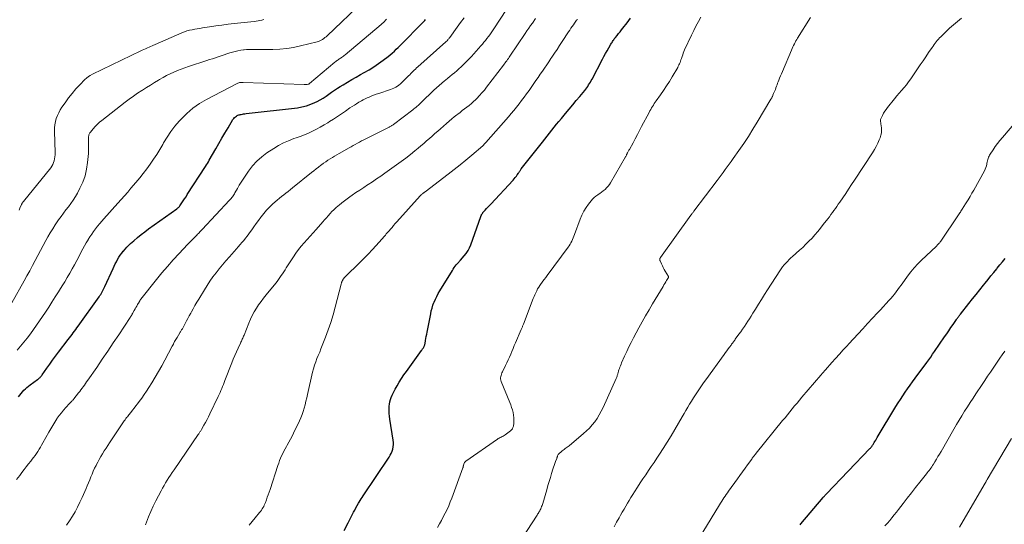
# Model space of a CAD drawing. Units: feet. Extents: x 1905000 to 1910019, y 535000 to 540000.
# Drawn here: x 1906133 to 1906366, y 536638 to 536757 of the extents above; entities that cross this region are included whole.
import ezdxf

# ---------------------------------------------------------------- set-up
doc = ezdxf.new("R2010")
doc.units = ezdxf.units.FT
doc.header["$LTSCALE"] = 100
doc.header["$MEASUREMENT"] = 0
doc.layers.add('CONTOUR INDEX', color=32, linetype='Continuous', lineweight=25)
doc.layers.add('CONTOUR INTERMEDIATE', color=40, linetype='Continuous', lineweight=15)

msp = doc.modelspace()

# ---------------------------------------------------------------- linework, layer by layer
at = {"layer": 'CONTOUR INDEX', "flags": 128}
for points, elevation in [([(1906132.6, 536667.73), (1906132.9, 536668.13), (1906133.2, 536668.52), (1906133.53, 536668.88), (1906133.87, 536669.24), (1906134.23, 536669.58), (1906134.6, 536669.91), (1906134.98, 536670.22), (1906135.38, 536670.52), (1906137.08, 536671.78), (1906137.24, 536671.9), (1906137.4, 536672.03), (1906137.55, 536672.17), (1906137.69, 536672.31), (1906137.83, 536672.46), (1906137.96, 536672.61), (1906138.08, 536672.77), (1906138.2, 536672.93), (1906139.31, 536674.51), (1906139.98, 536675.46), (1906140.67, 536676.41), (1906141.36, 536677.34), (1906142.07, 536678.27), (1906144.35, 536681.26), (1906144.65, 536681.66), (1906144.95, 536682.05), (1906145.25, 536682.44), (1906145.55, 536682.84), (1906145.85, 536683.23), (1906146.14, 536683.63), (1906146.43, 536684.03), (1906146.72, 536684.43), (1906151.65, 536691.36), (1906151.85, 536691.65), (1906152.04, 536691.94), (1906152.22, 536692.24), (1906152.4, 536692.54), (1906152.57, 536692.84), (1906152.73, 536693.15), (1906152.89, 536693.47), (1906153.04, 536693.78), (1906154.96, 536698.09), (1906155.21, 536698.63), (1906155.47, 536699.16), (1906155.75, 536699.69), (1906156.03, 536700.21), (1906156.33, 536700.72), (1906156.66, 536701.22), (1906157, 536701.7), (1906157.37, 536702.16), (1906157.4, 536702.21), (1906157.81, 536702.67), (1906158.23, 536703.13), (1906158.67, 536703.56), (1906159.12, 536703.99), (1906159.88, 536704.65), (1906160.73, 536705.38), (1906161.59, 536706.09), (1906162.48, 536706.77), (1906163.38, 536707.44), (1906170.04, 536712.19), (1906170.13, 536712.26), (1906170.23, 536712.34), (1906170.32, 536712.42), (1906170.41, 536712.5), (1906170.5, 536712.59), (1906170.58, 536712.68), (1906170.66, 536712.78), (1906170.73, 536712.88), (1906171.25, 536713.63), (1906171.58, 536714.11), (1906171.9, 536714.59), (1906172.22, 536715.07), (1906172.53, 536715.56), (1906176.81, 536722.22), (1906177.04, 536722.59), (1906177.27, 536722.97), (1906177.5, 536723.35), (1906177.73, 536723.73), (1906179.27, 536726.41), (1906179.99, 536727.66), (1906180.71, 536728.9), (1906181.44, 536730.14), (1906182.17, 536731.38), (1906183.33, 536733.35), (1906183.5, 536733.59), (1906183.69, 536733.81), (1906183.91, 536734), (1906184.15, 536734.17), (1906184.35, 536734.28), (1906184.51, 536734.37), (1906184.68, 536734.44), (1906184.86, 536734.49), (1906185.03, 536734.53), (1906185.26, 536734.57), (1906185.55, 536734.62), (1906185.85, 536734.66), (1906186.14, 536734.7), (1906186.44, 536734.74), (1906198.57, 536736.13), (1906199.65, 536736.31), (1906200.7, 536736.57), (1906201.73, 536736.94), (1906202.73, 536737.38), (1906203.24, 536737.63), (1906203.96, 536738.02), (1906204.66, 536738.43), (1906205.34, 536738.88), (1906206.01, 536739.35), (1906206.67, 536739.84), (1906207.34, 536740.31), (1906208.03, 536740.75), (1906208.72, 536741.19), (1906209.36, 536741.57), (1906210.39, 536742.18), (1906211.42, 536742.78), (1906212.45, 536743.38), (1906213.49, 536743.96), (1906214.34, 536744.44), (1906215.51, 536745.12), (1906216.66, 536745.84), (1906217.78, 536746.6), (1906218.88, 536747.4), (1906220.01, 536748.26), (1906220.52, 536748.67), (1906221.02, 536749.08), (1906221.5, 536749.51), (1906221.96, 536749.96), (1906222.42, 536750.42), (1906222.88, 536750.88), (1906223.34, 536751.34), (1906223.79, 536751.8), (1906227.39, 536755.45), (1906227.68, 536755.75), (1906227.97, 536756.05), (1906228.26, 536756.34), (1906228.55, 536756.65), (1906228.68, 536756.78), (1906228.9, 536757.02)], 920), ([(1906209.65, 536636.06), (1906210.57, 536637.86), (1906211.85, 536640.36), (1906212.14, 536640.9), (1906212.42, 536641.43), (1906212.72, 536641.96), (1906213.03, 536642.49), (1906213.19, 536642.77), (1906213.42, 536643.15), (1906213.65, 536643.53), (1906213.9, 536643.9), (1906214.14, 536644.28), (1906220.26, 536653.39), (1906220.53, 536653.85), (1906220.77, 536654.32), (1906220.97, 536654.82), (1906221.12, 536655.33), (1906221.22, 536655.86), (1906221.28, 536656.39), (1906221.27, 536656.92), (1906221.22, 536657.45), (1906220.41, 536662.4), (1906220.32, 536663.09), (1906220.26, 536663.78), (1906220.26, 536664.47), (1906220.28, 536665.17), (1906220.31, 536665.47), (1906220.37, 536666), (1906220.47, 536666.54), (1906220.61, 536667.06), (1906220.78, 536667.57), (1906220.98, 536668.07), (1906221.21, 536668.57), (1906221.45, 536669.05), (1906221.71, 536669.53), (1906222.17, 536670.33), (1906222.68, 536671.2), (1906223.21, 536672.05), (1906223.77, 536672.89), (1906224.34, 536673.71), (1906227.89, 536678.63), (1906227.98, 536678.76), (1906228.08, 536678.9), (1906228.18, 536679.03), (1906228.27, 536679.16), (1906228.37, 536679.3), (1906228.45, 536679.44), (1906228.52, 536679.58), (1906228.59, 536679.72), (1906228.64, 536679.87), (1906228.69, 536680.02), (1906228.73, 536680.17), (1906228.77, 536680.32), (1906228.89, 536681.01), (1906228.97, 536681.51), (1906229.06, 536682.01), (1906229.16, 536682.51), (1906229.25, 536683.01), (1906230.1, 536687.38), (1906230.25, 536688.05), (1906230.42, 536688.71), (1906230.64, 536689.36), (1906230.88, 536690.01), (1906230.92, 536690.12), (1906231.22, 536690.8), (1906231.54, 536691.47), (1906231.89, 536692.13), (1906232.27, 536692.77), (1906235.24, 536697.61), (1906235.45, 536697.95), (1906235.67, 536698.28), (1906235.91, 536698.6), (1906236.15, 536698.91), (1906236.49, 536699.34), (1906236.57, 536699.43), (1906236.65, 536699.52), (1906236.74, 536699.61), (1906236.83, 536699.7), (1906236.92, 536699.78), (1906237.01, 536699.87), (1906237.1, 536699.96), (1906237.18, 536700.05), (1906238.05, 536701.05), (1906238.53, 536701.66), (1906238.96, 536702.31), (1906239.31, 536702.99), (1906239.61, 536703.71), (1906241.98, 536710.42), (1906242, 536710.49), (1906242.03, 536710.56), (1906242.05, 536710.62), (1906242.08, 536710.69), (1906242.11, 536710.76), (1906242.14, 536710.82), (1906242.18, 536710.88), (1906242.21, 536710.95), (1906242.26, 536711.02), (1906242.33, 536711.12), (1906242.4, 536711.22), (1906242.47, 536711.31), (1906242.55, 536711.4), (1906243.02, 536711.91), (1906243.34, 536712.25), (1906243.65, 536712.6), (1906243.97, 536712.94), (1906244.29, 536713.28), (1906249.61, 536719), (1906249.87, 536719.3), (1906250.12, 536719.6), (1906250.36, 536719.92), (1906250.58, 536720.24), (1906250.85, 536720.65), (1906250.93, 536720.77), (1906251.02, 536720.9), (1906251.1, 536721.02), (1906251.18, 536721.15), (1906251.27, 536721.27), (1906251.36, 536721.39), (1906251.45, 536721.51), (1906251.54, 536721.63), (1906256.56, 536727.95), (1906257.12, 536728.66), (1906257.67, 536729.37), (1906258.22, 536730.08), (1906258.77, 536730.8), (1906259.32, 536731.51), (1906259.88, 536732.21), (1906260.45, 536732.91), (1906261.02, 536733.61), (1906262.01, 536734.79), (1906262.86, 536735.79), (1906263.7, 536736.8), (1906264.54, 536737.81), (1906265.38, 536738.83), (1906266.55, 536740.24), (1906266.8, 536740.55), (1906267.04, 536740.87), (1906267.26, 536741.19), (1906267.47, 536741.52), (1906267.68, 536741.86), (1906267.88, 536742.2), (1906268.07, 536742.55), (1906268.26, 536742.89), (1906270.73, 536747.62), (1906271.09, 536748.29), (1906271.46, 536748.96), (1906271.83, 536749.62), (1906272.22, 536750.28), (1906272.74, 536751.18), (1906272.87, 536751.39), (1906273, 536751.59), (1906273.12, 536751.8), (1906273.25, 536752.01), (1906273.39, 536752.21), (1906273.53, 536752.41), (1906273.67, 536752.6), (1906273.82, 536752.79), (1906274.21, 536753.27), (1906274.55, 536753.7), (1906274.9, 536754.13), (1906275.24, 536754.56), (1906275.59, 536754.99), (1906276.58, 536756.24), (1906277.4, 536757.31)], 940), ([(1906317.51, 536637.42), (1906317.7, 536637.65), (1906322.97, 536643.89), (1906323.06, 536644), (1906323.15, 536644.1), (1906323.24, 536644.21), (1906323.33, 536644.31), (1906323.43, 536644.41), (1906323.52, 536644.52), (1906323.62, 536644.62), (1906323.71, 536644.72), (1906333.99, 536655.43), (1906334.11, 536655.56), (1906334.22, 536655.69), (1906334.33, 536655.82), (1906334.44, 536655.96), (1906334.55, 536656.1), (1906334.65, 536656.25), (1906334.75, 536656.39), (1906334.84, 536656.54), (1906335.02, 536656.85), (1906335.2, 536657.16), (1906335.38, 536657.46), (1906335.56, 536657.77), (1906335.75, 536658.07), (1906340.13, 536665.38), (1906340.66, 536666.24), (1906341.2, 536667.1), (1906341.76, 536667.95), (1906342.33, 536668.79), (1906342.92, 536669.62), (1906343.51, 536670.45), (1906344.1, 536671.27), (1906344.7, 536672.09), (1906347.44, 536675.81), (1906347.92, 536676.46), (1906348.38, 536677.11), (1906348.84, 536677.76), (1906349.3, 536678.42), (1906351.67, 536681.87), (1906352.17, 536682.61), (1906352.68, 536683.35), (1906353.18, 536684.1), (1906353.68, 536684.84), (1906354.46, 536685.99), (1906354.58, 536686.16), (1906354.69, 536686.33), (1906354.81, 536686.49), (1906354.93, 536686.65), (1906355.06, 536686.81), (1906355.18, 536686.97), (1906355.3, 536687.13), (1906355.43, 536687.29), (1906357.4, 536689.77), (1906358.27, 536690.86), (1906359.14, 536691.95), (1906360.01, 536693.04), (1906360.88, 536694.13), (1906361.26, 536694.61), (1906361.94, 536695.46), (1906362.63, 536696.31), (1906363.32, 536697.16), (1906364.01, 536698), (1906364.14, 536698.16), (1906364.77, 536698.92), (1906365.4, 536699.68), (1906366.02, 536700.44)], 960)]:
    msp.add_lwpolyline(points, dxfattribs=dict(at, elevation=elevation))
at = {"layer": 'CONTOUR INTERMEDIATE', "flags": 128}
for points, elevation in [([(1906131.01, 536689.95), (1906133.95, 536695.18), (1906134.6, 536696.37), (1906135.25, 536697.55), (1906135.89, 536698.75), (1906136.52, 536699.94), (1906137.15, 536701.14), (1906137.79, 536702.33), (1906138.43, 536703.52), (1906139.08, 536704.71), (1906139.55, 536705.56), (1906140.11, 536706.53), (1906140.68, 536707.49), (1906141.29, 536708.43), (1906141.92, 536709.35), (1906142.09, 536709.59), (1906142.66, 536710.38), (1906143.23, 536711.16), (1906143.82, 536711.93), (1906144.41, 536712.7), (1906144.99, 536713.48), (1906145.54, 536714.27), (1906146.05, 536715.1), (1906146.52, 536715.94), (1906147.13, 536717.08), (1906147.79, 536718.54), (1906148.33, 536720.04), (1906148.69, 536721.58), (1906148.93, 536723.17), (1906149.12, 536725.31), (1906149.16, 536725.98), (1906149.19, 536726.65), (1906149.19, 536727.32), (1906149.18, 536727.99), (1906149.14, 536728.94), (1906149.15, 536729.13), (1906149.16, 536729.33), (1906149.2, 536729.52), (1906149.25, 536729.71), (1906149.32, 536729.89), (1906149.4, 536730.06), (1906149.5, 536730.22), (1906149.62, 536730.38), (1906150.29, 536731.17), (1906150.76, 536731.7), (1906151.25, 536732.21), (1906151.78, 536732.68), (1906152.33, 536733.14), (1906157.82, 536737.44), (1906158.78, 536738.17), (1906159.76, 536738.88), (1906160.75, 536739.56), (1906161.76, 536740.23), (1906161.92, 536740.33), (1906162.85, 536740.92), (1906163.8, 536741.51), (1906164.74, 536742.09), (1906165.69, 536742.67), (1906165.98, 536742.84), (1906166.8, 536743.31), (1906167.62, 536743.75), (1906168.47, 536744.17), (1906169.32, 536744.56), (1906170.19, 536744.93), (1906171.06, 536745.27), (1906171.94, 536745.59), (1906172.84, 536745.9), (1906177.12, 536747.29), (1906177.81, 536747.52), (1906178.49, 536747.74), (1906179.17, 536747.98), (1906179.86, 536748.22), (1906180.54, 536748.45), (1906181.22, 536748.68), (1906181.91, 536748.9), (1906182.6, 536749.11), (1906183.23, 536749.3), (1906183.86, 536749.47), (1906184.5, 536749.61), (1906185.15, 536749.73), (1906185.8, 536749.82), (1906185.98, 536749.84), (1906186.55, 536749.89), (1906187.12, 536749.93), (1906187.69, 536749.94), (1906188.26, 536749.93), (1906188.83, 536749.91), (1906189.4, 536749.9), (1906189.97, 536749.9), (1906190.55, 536749.9), (1906192.73, 536749.93), (1906194.39, 536750), (1906196.04, 536750.15), (1906197.68, 536750.42), (1906199.3, 536750.76), (1906203.25, 536751.73), (1906203.59, 536751.84), (1906203.91, 536751.96), (1906204.22, 536752.12), (1906204.51, 536752.3), (1906204.8, 536752.5), (1906205.07, 536752.72), (1906205.34, 536752.94), (1906205.6, 536753.18), (1906214.19, 536761.39)], 912), ([(1906143.93, 536637.33), (1906144.64, 536638.37), (1906145.33, 536639.43), (1906145.97, 536640.51), (1906146.58, 536641.61), (1906147.14, 536642.74), (1906147.67, 536643.88), (1906148.58, 536645.98), (1906148.87, 536646.66), (1906149.16, 536647.35), (1906149.44, 536648.04), (1906149.72, 536648.73), (1906150, 536649.42), (1906150.29, 536650.11), (1906150.6, 536650.78), (1906150.93, 536651.45), (1906150.97, 536651.54), (1906151.32, 536652.22), (1906151.69, 536652.9), (1906152.08, 536653.57), (1906152.47, 536654.23), (1906152.88, 536654.88), (1906153.3, 536655.53), (1906153.71, 536656.18), (1906154.14, 536656.83), (1906157.27, 536661.56), (1906157.44, 536661.81), (1906157.61, 536662.05), (1906157.79, 536662.29), (1906157.97, 536662.53), (1906158.15, 536662.77), (1906158.34, 536663), (1906158.52, 536663.23), (1906158.71, 536663.47), (1906159.16, 536664.01), (1906159.57, 536664.52), (1906159.98, 536665.03), (1906160.38, 536665.54), (1906160.77, 536666.06), (1906161.17, 536666.61), (1906161.75, 536667.41), (1906162.32, 536668.22), (1906162.87, 536669.04), (1906163.41, 536669.88), (1906164.13, 536671.03), (1906164.94, 536672.35), (1906165.73, 536673.68), (1906166.49, 536675.02), (1906167.22, 536676.38), (1906168.09, 536678.03), (1906168.38, 536678.58), (1906168.66, 536679.12), (1906168.95, 536679.66), (1906169.23, 536680.2), (1906169.26, 536680.26), (1906169.53, 536680.77), (1906169.81, 536681.28), (1906170.11, 536681.78), (1906170.41, 536682.28), (1906170.85, 536682.99), (1906170.94, 536683.12), (1906171.02, 536683.26), (1906171.1, 536683.4), (1906171.19, 536683.54), (1906171.27, 536683.68), (1906171.35, 536683.82), (1906171.43, 536683.96), (1906171.51, 536684.11), (1906172.01, 536685.04), (1906172.33, 536685.66), (1906172.66, 536686.27), (1906172.99, 536686.88), (1906173.32, 536687.49), (1906173.49, 536687.8), (1906173.91, 536688.56), (1906174.33, 536689.32), (1906174.77, 536690.07), (1906175.22, 536690.82), (1906176.56, 536693.04), (1906177.21, 536694.08), (1906177.89, 536695.1), (1906178.6, 536696.09), (1906179.34, 536697.07), (1906180.1, 536698.03), (1906180.88, 536698.98), (1906181.67, 536699.92), (1906182.48, 536700.84), (1906184.16, 536702.74), (1906184.59, 536703.24), (1906185.02, 536703.73), (1906185.45, 536704.23), (1906185.87, 536704.73), (1906186.28, 536705.23), (1906186.69, 536705.75), (1906187.08, 536706.27), (1906187.46, 536706.8), (1906187.76, 536707.22), (1906188.29, 536707.97), (1906188.82, 536708.71), (1906189.36, 536709.45), (1906189.89, 536710.19), (1906190, 536710.33), (1906190.62, 536711.12), (1906191.26, 536711.88), (1906191.96, 536712.6), (1906192.68, 536713.29), (1906193.29, 536713.84), (1906193.79, 536714.28), (1906194.3, 536714.7), (1906194.81, 536715.12), (1906195.34, 536715.52), (1906195.87, 536715.93), (1906196.4, 536716.33), (1906196.92, 536716.74), (1906197.44, 536717.16), (1906201.91, 536720.79), (1906202.46, 536721.23), (1906203.01, 536721.67), (1906203.57, 536722.1), (1906204.13, 536722.53), (1906204.27, 536722.63), (1906204.77, 536723), (1906205.28, 536723.35), (1906205.79, 536723.7), (1906206.32, 536724.03), (1906206.84, 536724.36), (1906207.37, 536724.68), (1906207.91, 536724.99), (1906208.45, 536725.3), (1906210.79, 536726.62), (1906211.28, 536726.9), (1906211.78, 536727.18), (1906212.27, 536727.46), (1906212.77, 536727.73), (1906213.26, 536728.01), (1906213.76, 536728.28), (1906214.27, 536728.54), (1906214.77, 536728.79), (1906220.25, 536731.52), (1906220.39, 536731.59), (1906220.53, 536731.66), (1906220.66, 536731.74), (1906220.8, 536731.82), (1906220.93, 536731.9), (1906221.06, 536731.98), (1906221.19, 536732.07), (1906221.31, 536732.16), (1906225.87, 536735.64), (1906226.13, 536735.84), (1906226.38, 536736.04), (1906226.63, 536736.25), (1906226.87, 536736.47), (1906227.12, 536736.69), (1906227.36, 536736.91), (1906227.59, 536737.13), (1906227.83, 536737.36), (1906230.88, 536740.28), (1906231.49, 536740.85), (1906232.11, 536741.41), (1906232.74, 536741.96), (1906233.37, 536742.5), (1906233.59, 536742.68), (1906234.12, 536743.12), (1906234.66, 536743.56), (1906235.2, 536744), (1906235.74, 536744.43), (1906236.27, 536744.88), (1906236.79, 536745.33), (1906237.29, 536745.81), (1906237.79, 536746.29), (1906239.72, 536748.26), (1906240.3, 536748.87), (1906240.88, 536749.49), (1906241.44, 536750.12), (1906241.99, 536750.76), (1906242.34, 536751.18), (1906242.7, 536751.62), (1906243.06, 536752.06), (1906243.4, 536752.51), (1906243.74, 536752.96), (1906244.06, 536753.42), (1906244.39, 536753.88), (1906244.71, 536754.35), (1906245.02, 536754.82), (1906248.04, 536759.41)], 928), ([(1906132.11, 536648.09), (1906132.88, 536649.11), (1906133.4, 536649.79), (1906133.92, 536650.46), (1906134.44, 536651.14), (1906134.96, 536651.81), (1906135.49, 536652.48), (1906135.82, 536652.91), (1906136.17, 536653.37), (1906136.52, 536653.83), (1906136.84, 536654.31), (1906137.16, 536654.79), (1906137.47, 536655.28), (1906137.77, 536655.77), (1906138.07, 536656.27), (1906138.35, 536656.77), (1906139.76, 536659.32), (1906140.21, 536660.11), (1906140.68, 536660.9), (1906141.16, 536661.68), (1906141.66, 536662.45), (1906141.77, 536662.61), (1906142.24, 536663.29), (1906142.73, 536663.94), (1906143.25, 536664.57), (1906143.8, 536665.18), (1906144.66, 536666.11), (1906144.79, 536666.25), (1906144.92, 536666.38), (1906145.06, 536666.52), (1906145.19, 536666.66), (1906145.32, 536666.79), (1906145.45, 536666.94), (1906145.57, 536667.08), (1906145.69, 536667.23), (1906146.79, 536668.61), (1906147.07, 536668.98), (1906147.36, 536669.35), (1906147.63, 536669.72), (1906147.9, 536670.1), (1906148.17, 536670.48), (1906148.44, 536670.86), (1906148.71, 536671.24), (1906148.97, 536671.62), (1906151.1, 536674.68), (1906152.42, 536676.59), (1906153.73, 536678.51), (1906155.02, 536680.45), (1906156.31, 536682.39), (1906159.01, 536686.51), (1906159.09, 536686.63), (1906159.16, 536686.74), (1906159.23, 536686.86), (1906159.31, 536686.98), (1906159.38, 536687.1), (1906159.45, 536687.22), (1906159.52, 536687.34), (1906159.59, 536687.46), (1906159.98, 536688.15), (1906160.18, 536688.5), (1906160.37, 536688.84), (1906160.57, 536689.18), (1906160.77, 536689.53), (1906161.1, 536690.11), (1906161.13, 536690.16), (1906161.16, 536690.22), (1906161.19, 536690.27), (1906161.22, 536690.32), (1906161.25, 536690.38), (1906161.28, 536690.43), (1906161.31, 536690.48), (1906161.35, 536690.53), (1906161.36, 536690.55), (1906161.41, 536690.62), (1906161.45, 536690.68), (1906161.49, 536690.74), (1906161.54, 536690.8), (1906165.23, 536695.45), (1906166.52, 536697.03), (1906167.83, 536698.58), (1906169.19, 536700.1), (1906170.57, 536701.59), (1906172.61, 536703.73), (1906173, 536704.14), (1906173.39, 536704.54), (1906173.78, 536704.95), (1906174.17, 536705.36), (1906174.59, 536705.79), (1906174.78, 536705.98), (1906174.96, 536706.17), (1906175.14, 536706.36), (1906175.32, 536706.55), (1906175.5, 536706.75), (1906175.68, 536706.94), (1906175.86, 536707.13), (1906176.04, 536707.32), (1906182.54, 536714.25), (1906182.72, 536714.45), (1906182.89, 536714.66), (1906183.06, 536714.86), (1906183.22, 536715.08), (1906183.38, 536715.29), (1906183.53, 536715.52), (1906183.67, 536715.74), (1906183.8, 536715.98), (1906184.39, 536717.02), (1906184.83, 536717.77), (1906185.27, 536718.52), (1906185.74, 536719.25), (1906186.21, 536719.97), (1906186.99, 536721.13), (1906187.94, 536722.36), (1906188.96, 536723.5), (1906190.12, 536724.51), (1906191.36, 536725.43), (1906192.97, 536726.48), (1906194.1, 536727.17), (1906195.27, 536727.79), (1906196.48, 536728.33), (1906197.71, 536728.81), (1906198.25, 536729), (1906199.24, 536729.35), (1906200.21, 536729.73), (1906201.17, 536730.14), (1906202.13, 536730.58), (1906203.06, 536731.04), (1906203.99, 536731.53), (1906204.89, 536732.05), (1906205.79, 536732.59), (1906206.19, 536732.84), (1906207.12, 536733.45), (1906208.06, 536734.06), (1906208.98, 536734.68), (1906209.91, 536735.31), (1906211, 536736.07), (1906211.52, 536736.42), (1906212.04, 536736.76), (1906212.56, 536737.09), (1906213.09, 536737.42), (1906213.27, 536737.53), (1906213.72, 536737.79), (1906214.16, 536738.03), (1906214.62, 536738.26), (1906215.09, 536738.46), (1906215.37, 536738.58), (1906215.99, 536738.84), (1906216.61, 536739.08), (1906217.23, 536739.31), (1906217.86, 536739.53), (1906220.58, 536740.44), (1906221, 536740.61), (1906221.42, 536740.79), (1906221.82, 536741.01), (1906222.21, 536741.24), (1906222.58, 536741.5), (1906222.94, 536741.78), (1906223.28, 536742.08), (1906223.61, 536742.4), (1906224.86, 536743.68), (1906225.13, 536743.95), (1906225.4, 536744.22), (1906225.67, 536744.49), (1906225.95, 536744.76), (1906226.22, 536745.03), (1906226.5, 536745.29), (1906226.78, 536745.55), (1906227.07, 536745.81), (1906233.68, 536751.71), (1906233.72, 536751.75), (1906233.76, 536751.78), (1906233.8, 536751.81), (1906233.83, 536751.85), (1906233.87, 536751.88), (1906233.9, 536751.92), (1906233.94, 536751.96), (1906233.97, 536751.99), (1906234.15, 536752.19), (1906234.26, 536752.33), (1906234.38, 536752.47), (1906234.49, 536752.62), (1906234.6, 536752.76), (1906236.37, 536755.17), (1906237.19, 536756.3), (1906238.02, 536757.44)], 924), ([(1906132.3, 536678.72), (1906133.1, 536679.68), (1906133.88, 536680.65), (1906134.65, 536681.62), (1906135.4, 536682.61), (1906136.14, 536683.61), (1906136.85, 536684.63), (1906137.55, 536685.66), (1906138.96, 536687.77), (1906139.74, 536688.96), (1906140.51, 536690.14), (1906141.28, 536691.33), (1906142.04, 536692.53), (1906142.31, 536692.96), (1906142.93, 536693.94), (1906143.54, 536694.94), (1906144.13, 536695.94), (1906144.72, 536696.94), (1906145.29, 536697.96), (1906145.86, 536698.97), (1906146.41, 536700), (1906146.95, 536701.03), (1906147.45, 536701.99), (1906147.84, 536702.71), (1906148.23, 536703.43), (1906148.63, 536704.14), (1906149.04, 536704.84), (1906149.08, 536704.91), (1906149.49, 536705.57), (1906149.92, 536706.22), (1906150.36, 536706.85), (1906150.83, 536707.48), (1906151.31, 536708.09), (1906151.8, 536708.69), (1906152.3, 536709.28), (1906152.81, 536709.86), (1906156.09, 536713.53), (1906156.87, 536714.41), (1906157.64, 536715.29), (1906158.42, 536716.17), (1906159.18, 536717.06), (1906160.37, 536718.45), (1906161.26, 536719.51), (1906162.12, 536720.58), (1906162.96, 536721.68), (1906163.77, 536722.8), (1906164.55, 536723.93), (1906165.31, 536725.09), (1906166.03, 536726.26), (1906166.73, 536727.45), (1906166.93, 536727.82), (1906167.76, 536729.17), (1906168.63, 536730.48), (1906169.6, 536731.73), (1906170.62, 536732.95), (1906171.06, 536733.44), (1906172.41, 536734.79), (1906173.84, 536736.04), (1906175.4, 536737.12), (1906177.04, 536738.09), (1906184.13, 536741.82), (1906184.32, 536741.9), (1906184.5, 536741.98), (1906184.7, 536742.03), (1906184.9, 536742.07), (1906185.1, 536742.09), (1906185.3, 536742.11), (1906185.5, 536742.12), (1906185.7, 536742.12), (1906200.2, 536741.65), (1906200.36, 536741.65), (1906200.52, 536741.65), (1906200.69, 536741.66), (1906200.85, 536741.67), (1906201.08, 536741.69), (1906201.13, 536741.69), (1906201.18, 536741.71), (1906201.22, 536741.72), (1906201.27, 536741.74), (1906201.32, 536741.77), (1906201.36, 536741.8), (1906201.4, 536741.83), (1906201.44, 536741.86), (1906207.46, 536746.92), (1906207.63, 536747.06), (1906207.81, 536747.2), (1906208, 536747.33), (1906208.18, 536747.46), (1906208.37, 536747.59), (1906208.56, 536747.71), (1906208.75, 536747.84), (1906208.94, 536747.96), (1906209.01, 536748), (1906209.23, 536748.15), (1906209.45, 536748.3), (1906209.66, 536748.46), (1906209.86, 536748.63), (1906218.36, 536755.82), (1906218.64, 536756.06), (1906218.91, 536756.31), (1906219.17, 536756.57), (1906219.42, 536756.84), (1906219.66, 536757.12)], 916), ([(1906132.72, 536711.88), (1906132.93, 536712.36), (1906133.24, 536713.07), (1906133.29, 536713.19), (1906133.35, 536713.31), (1906133.41, 536713.43), (1906133.48, 536713.54), (1906133.56, 536713.65), (1906133.63, 536713.76), (1906133.71, 536713.86), (1906133.79, 536713.97), (1906140.23, 536721.92), (1906140.5, 536722.31), (1906140.73, 536722.71), (1906140.91, 536723.14), (1906141.05, 536723.58), (1906141.13, 536724.05), (1906141.2, 536724.51), (1906141.23, 536724.98), (1906141.23, 536725.45), (1906141.09, 536730.61), (1906141.1, 536731.36), (1906141.17, 536732.11), (1906141.32, 536732.84), (1906141.52, 536733.56), (1906141.79, 536734.27), (1906142.1, 536734.95), (1906142.46, 536735.61), (1906142.87, 536736.25), (1906143.61, 536737.32), (1906144.42, 536738.44), (1906145.28, 536739.52), (1906146.19, 536740.57), (1906147.13, 536741.58), (1906148.31, 536742.78), (1906148.71, 536743.15), (1906149.13, 536743.49), (1906149.58, 536743.78), (1906150.06, 536744.04), (1906161.5, 536749.58), (1906161.86, 536749.76), (1906162.23, 536749.93), (1906162.6, 536750.09), (1906162.97, 536750.25), (1906163.69, 536750.56), (1906163.79, 536750.6), (1906164.18, 536750.76), (1906164.37, 536750.83), (1906164.55, 536750.91), (1906164.73, 536750.99), (1906164.92, 536751.07), (1906171.26, 536753.87), (1906171.85, 536754.1), (1906172.44, 536754.3), (1906173.04, 536754.46), (1906173.65, 536754.6), (1906174.27, 536754.71), (1906174.89, 536754.81), (1906175.51, 536754.92), (1906176.14, 536755.02), (1906177.8, 536755.28), (1906179.26, 536755.5), (1906180.71, 536755.7), (1906182.17, 536755.88), (1906183.64, 536756.05), (1906188.37, 536756.57), (1906188.82, 536756.63), (1906189.27, 536756.7), (1906189.71, 536756.78), (1906190.16, 536756.88), (1906190.59, 536757.01)], 908), ([(1906162.6, 536637.41), (1906163.38, 536639.32), (1906163.92, 536640.58), (1906164.48, 536641.83), (1906165.08, 536643.07), (1906165.71, 536644.29), (1906166.32, 536645.42), (1906166.67, 536646.06), (1906167.03, 536646.7), (1906167.4, 536647.33), (1906167.78, 536647.95), (1906168.17, 536648.57), (1906168.56, 536649.18), (1906168.97, 536649.79), (1906169.38, 536650.39), (1906175.13, 536658.8), (1906175.23, 536658.94), (1906175.33, 536659.09), (1906175.43, 536659.23), (1906175.52, 536659.38), (1906175.62, 536659.52), (1906175.71, 536659.67), (1906175.8, 536659.82), (1906175.89, 536659.97), (1906176.47, 536660.98), (1906176.84, 536661.64), (1906177.2, 536662.3), (1906177.55, 536662.97), (1906177.88, 536663.65), (1906179.86, 536667.78), (1906180.08, 536668.25), (1906180.29, 536668.71), (1906180.49, 536669.19), (1906180.69, 536669.66), (1906180.88, 536670.14), (1906181.06, 536670.62), (1906181.25, 536671.1), (1906181.44, 536671.58), (1906183.04, 536675.78), (1906183.39, 536676.64), (1906183.75, 536677.5), (1906184.13, 536678.35), (1906184.52, 536679.19), (1906185.11, 536680.42), (1906185.22, 536680.64), (1906185.33, 536680.87), (1906185.44, 536681.1), (1906185.54, 536681.33), (1906185.64, 536681.56), (1906185.74, 536681.79), (1906185.84, 536682.02), (1906185.94, 536682.26), (1906187.09, 536685.16), (1906187.48, 536686.06), (1906187.9, 536686.95), (1906188.37, 536687.82), (1906188.86, 536688.66), (1906189.4, 536689.49), (1906189.96, 536690.3), (1906190.55, 536691.08), (1906191.16, 536691.85), (1906193.44, 536694.59), (1906193.79, 536695.03), (1906194.13, 536695.47), (1906194.44, 536695.92), (1906194.75, 536696.38), (1906195.05, 536696.85), (1906195.35, 536697.32), (1906195.65, 536697.78), (1906195.95, 536698.25), (1906197.63, 536700.85), (1906198.22, 536701.72), (1906198.83, 536702.56), (1906199.49, 536703.38), (1906200.17, 536704.17), (1906200.87, 536704.96), (1906201.57, 536705.74), (1906202.27, 536706.52), (1906202.97, 536707.31), (1906204.57, 536709.12), (1906205, 536709.6), (1906205.43, 536710.09), (1906205.87, 536710.58), (1906206.31, 536711.07), (1906206.75, 536711.54), (1906207.21, 536712), (1906207.69, 536712.45), (1906208.18, 536712.88), (1906208.43, 536713.08), (1906209.06, 536713.6), (1906209.7, 536714.1), (1906210.35, 536714.59), (1906211.01, 536715.06), (1906211.5, 536715.4), (1906212.42, 536716.03), (1906213.34, 536716.65), (1906214.26, 536717.27), (1906215.19, 536717.88), (1906215.31, 536717.97), (1906216.3, 536718.62), (1906217.29, 536719.29), (1906218.27, 536719.96), (1906219.24, 536720.63), (1906222.02, 536722.58), (1906223.14, 536723.38), (1906224.23, 536724.2), (1906225.31, 536725.05), (1906226.37, 536725.91), (1906227.12, 536726.54), (1906227.8, 536727.11), (1906228.47, 536727.68), (1906229.13, 536728.26), (1906229.79, 536728.84), (1906230.45, 536729.42), (1906231.11, 536730.01), (1906231.77, 536730.59), (1906232.43, 536731.17), (1906233.86, 536732.43), (1906234.47, 536732.95), (1906235.08, 536733.47), (1906235.69, 536733.97), (1906236.31, 536734.47), (1906236.5, 536734.62), (1906237.04, 536735.03), (1906237.57, 536735.45), (1906238.12, 536735.86), (1906238.66, 536736.27), (1906239.2, 536736.68), (1906239.72, 536737.12), (1906240.22, 536737.57), (1906240.71, 536738.04), (1906241, 536738.34), (1906241.62, 536738.99), (1906242.21, 536739.65), (1906242.79, 536740.33), (1906243.34, 536741.02), (1906247.31, 536746.2), (1906247.51, 536746.47), (1906247.71, 536746.73), (1906247.9, 536747), (1906248.09, 536747.27), (1906248.29, 536747.54), (1906248.47, 536747.82), (1906248.66, 536748.09), (1906248.85, 536748.37), (1906252.45, 536753.69), (1906252.87, 536754.32), (1906253.3, 536754.94), (1906253.72, 536755.56), (1906254.15, 536756.19), (1906254.91, 536757.28)], 932), ([(1906187.13, 536637.32), (1906187.87, 536638.2), (1906188.6, 536639.09), (1906189.64, 536640.32), (1906189.85, 536640.59), (1906190.05, 536640.87), (1906190.24, 536641.16), (1906190.42, 536641.45), (1906190.59, 536641.75), (1906190.74, 536642.06), (1906190.88, 536642.37), (1906191.01, 536642.69), (1906191.23, 536643.29), (1906191.45, 536643.91), (1906191.67, 536644.53), (1906191.88, 536645.15), (1906192.09, 536645.78), (1906193.95, 536651.43), (1906194.15, 536652.02), (1906194.36, 536652.6), (1906194.59, 536653.17), (1906194.83, 536653.73), (1906195.09, 536654.29), (1906195.37, 536654.85), (1906195.66, 536655.39), (1906195.96, 536655.93), (1906196.15, 536656.27), (1906196.55, 536656.97), (1906196.94, 536657.68), (1906197.31, 536658.4), (1906197.67, 536659.13), (1906199.05, 536661.99), (1906199.39, 536662.73), (1906199.7, 536663.49), (1906199.96, 536664.26), (1906200.19, 536665.05), (1906200.39, 536665.84), (1906200.59, 536666.64), (1906200.78, 536667.44), (1906200.97, 536668.24), (1906202.18, 536673.55), (1906202.39, 536674.36), (1906202.62, 536675.17), (1906202.9, 536675.96), (1906203.2, 536676.74), (1906203.52, 536677.52), (1906203.84, 536678.3), (1906204.15, 536679.08), (1906204.46, 536679.87), (1906205.22, 536681.79), (1906205.88, 536683.54), (1906206.49, 536685.31), (1906207.03, 536687.1), (1906207.52, 536688.91), (1906208.9, 536694.35), (1906208.94, 536694.48), (1906208.98, 536694.61), (1906209.02, 536694.74), (1906209.06, 536694.86), (1906209.11, 536694.99), (1906209.16, 536695.11), (1906209.22, 536695.23), (1906209.28, 536695.35), (1906209.35, 536695.47), (1906209.39, 536695.53), (1906209.43, 536695.6), (1906209.47, 536695.66), (1906209.52, 536695.72), (1906209.57, 536695.78), (1906209.62, 536695.83), (1906209.67, 536695.89), (1906209.72, 536695.94), (1906213.49, 536699.65), (1906214.44, 536700.59), (1906215.37, 536701.55), (1906216.28, 536702.52), (1906217.18, 536703.51), (1906218.53, 536705.01), (1906218.75, 536705.26), (1906218.96, 536705.5), (1906219.18, 536705.75), (1906219.39, 536706), (1906219.6, 536706.25), (1906219.81, 536706.5), (1906220.03, 536706.75), (1906220.24, 536706.99), (1906220.57, 536707.38), (1906220.96, 536707.81), (1906221.34, 536708.25), (1906221.73, 536708.69), (1906222.11, 536709.12), (1906227.58, 536715.26), (1906227.64, 536715.32), (1906227.71, 536715.39), (1906227.77, 536715.45), (1906227.84, 536715.51), (1906227.9, 536715.55), (1906227.94, 536715.59), (1906227.98, 536715.62), (1906228.02, 536715.65), (1906228.06, 536715.68), (1906228.12, 536715.72), (1906228.22, 536715.8), (1906228.42, 536715.95), (1906228.5, 536716.02), (1906228.58, 536716.08), (1906228.67, 536716.15), (1906228.76, 536716.21), (1906234.26, 536720.42), (1906235.66, 536721.52), (1906237.06, 536722.62), (1906238.44, 536723.75), (1906239.8, 536724.9), (1906242.4, 536727.12), (1906242.46, 536727.16), (1906242.51, 536727.21), (1906242.56, 536727.26), (1906242.61, 536727.31), (1906242.66, 536727.36), (1906242.71, 536727.42), (1906242.75, 536727.47), (1906242.8, 536727.52), (1906242.85, 536727.57), (1906242.92, 536727.65), (1906242.99, 536727.73), (1906243.06, 536727.81), (1906243.13, 536727.89), (1906248.51, 536734), (1906249.16, 536734.75), (1906249.79, 536735.51), (1906250.41, 536736.28), (1906251.02, 536737.06), (1906251.62, 536737.85), (1906252.21, 536738.64), (1906252.79, 536739.45), (1906253.36, 536740.25), (1906254.48, 536741.84), (1906255, 536742.57), (1906255.51, 536743.31), (1906256.03, 536744.04), (1906256.55, 536744.78), (1906257.06, 536745.51), (1906257.57, 536746.25), (1906258.07, 536747), (1906258.56, 536747.75), (1906258.79, 536748.1), (1906259.39, 536749.02), (1906259.99, 536749.95), (1906260.6, 536750.87), (1906261.21, 536751.79), (1906262.72, 536754.08), (1906263, 536754.5), (1906263.29, 536754.93), (1906263.58, 536755.35), (1906263.87, 536755.77), (1906264.12, 536756.14), (1906264.29, 536756.37), (1906264.46, 536756.6), (1906264.63, 536756.83), (1906264.81, 536757.05)], 936), ([(1906231.71, 536636.76), (1906232.17, 536637.61), (1906232.63, 536638.46), (1906233.09, 536639.32), (1906233.53, 536640.18), (1906233.96, 536641.05), (1906234.37, 536641.93), (1906234.74, 536642.83), (1906235.09, 536643.73), (1906237.73, 536650.92), (1906237.75, 536650.99), (1906237.77, 536651.06), (1906237.79, 536651.14), (1906237.8, 536651.21), (1906237.81, 536651.29), (1906237.83, 536651.36), (1906237.84, 536651.44), (1906237.86, 536651.51), (1906237.93, 536651.78), (1906238, 536651.97), (1906238.1, 536652.15), (1906238.23, 536652.3), (1906238.39, 536652.43), (1906245.88, 536657.67), (1906246.08, 536657.81), (1906246.29, 536657.93), (1906246.5, 536658.04), (1906246.72, 536658.15), (1906246.76, 536658.17), (1906247.01, 536658.29), (1906247.24, 536658.41), (1906247.47, 536658.55), (1906247.69, 536658.7), (1906248.96, 536659.62), (1906249.22, 536659.86), (1906249.43, 536660.13), (1906249.56, 536660.44), (1906249.65, 536660.78), (1906249.73, 536661.5), (1906249.77, 536662.12), (1906249.76, 536662.75), (1906249.69, 536663.36), (1906249.58, 536663.98), (1906249.42, 536664.59), (1906249.25, 536665.19), (1906249.04, 536665.79), (1906248.82, 536666.38), (1906246.78, 536671.36), (1906246.69, 536671.63), (1906246.64, 536671.92), (1906246.64, 536672.2), (1906246.67, 536672.49), (1906246.74, 536672.78), (1906246.82, 536673.06), (1906246.93, 536673.34), (1906247.05, 536673.61), (1906247.81, 536675.09), (1906248.13, 536675.75), (1906248.45, 536676.42), (1906248.74, 536677.09), (1906249.02, 536677.78), (1906249.3, 536678.46), (1906249.58, 536679.14), (1906249.86, 536679.82), (1906250.15, 536680.5), (1906251.5, 536683.63), (1906251.57, 536683.79), (1906251.64, 536683.95), (1906251.71, 536684.11), (1906251.78, 536684.27), (1906251.85, 536684.43), (1906251.91, 536684.59), (1906251.98, 536684.75), (1906252.04, 536684.91), (1906254.36, 536690.95), (1906254.54, 536691.42), (1906254.74, 536691.88), (1906254.95, 536692.33), (1906255.17, 536692.78), (1906255.4, 536693.23), (1906255.65, 536693.66), (1906255.93, 536694.08), (1906256.21, 536694.49), (1906256.29, 536694.59), (1906256.62, 536695.05), (1906256.96, 536695.51), (1906257.3, 536695.96), (1906257.63, 536696.42), (1906262.61, 536703.09), (1906262.85, 536703.44), (1906263.08, 536703.8), (1906263.28, 536704.17), (1906263.46, 536704.55), (1906263.63, 536704.94), (1906263.79, 536705.33), (1906263.95, 536705.73), (1906264.1, 536706.12), (1906265.48, 536709.78), (1906265.88, 536710.72), (1906266.34, 536711.62), (1906266.88, 536712.48), (1906267.47, 536713.31), (1906268.06, 536714.06), (1906268.41, 536714.47), (1906268.79, 536714.86), (1906269.2, 536715.21), (1906269.64, 536715.53), (1906269.68, 536715.56), (1906270.11, 536715.86), (1906270.52, 536716.16), (1906270.93, 536716.49), (1906271.34, 536716.81), (1906271.71, 536717.17), (1906272.06, 536717.54), (1906272.37, 536717.96), (1906272.65, 536718.39), (1906276.16, 536724.48), (1906276.24, 536724.62), (1906276.31, 536724.76), (1906276.39, 536724.91), (1906276.46, 536725.05), (1906276.54, 536725.2), (1906276.61, 536725.34), (1906276.69, 536725.49), (1906276.76, 536725.63), (1906276.85, 536725.79), (1906276.93, 536725.94), (1906277.01, 536726.09), (1906277.1, 536726.24), (1906277.97, 536727.85), (1906278.48, 536728.8), (1906279, 536729.76), (1906279.5, 536730.72), (1906280, 536731.68), (1906281.75, 536735.04), (1906281.94, 536735.39), (1906282.14, 536735.74), (1906282.34, 536736.09), (1906282.56, 536736.43), (1906282.78, 536736.76), (1906283, 536737.1), (1906283.23, 536737.43), (1906283.46, 536737.76), (1906284.47, 536739.18), (1906285.19, 536740.23), (1906285.89, 536741.29), (1906286.57, 536742.37), (1906287.22, 536743.46), (1906288.53, 536745.69), (1906288.68, 536745.97), (1906288.83, 536746.25), (1906288.96, 536746.55), (1906289.09, 536746.84), (1906289.2, 536747.14), (1906289.31, 536747.44), (1906289.42, 536747.75), (1906289.52, 536748.05), (1906289.58, 536748.24), (1906289.71, 536748.64), (1906289.86, 536749.04), (1906290.02, 536749.43), (1906290.18, 536749.81), (1906291.8, 536753.33), (1906292.32, 536754.41), (1906292.86, 536755.48), (1906293.43, 536756.53), (1906294.03, 536757.57)], 944), ([(1906251.74, 536634.28), (1906255.27, 536639.69), (1906255.4, 536639.9), (1906255.53, 536640.11), (1906255.66, 536640.32), (1906255.79, 536640.53), (1906255.91, 536640.75), (1906256.03, 536640.97), (1906256.13, 536641.19), (1906256.23, 536641.42), (1906256.25, 536641.46), (1906256.35, 536641.71), (1906256.44, 536641.96), (1906256.53, 536642.22), (1906256.61, 536642.47), (1906257.56, 536645.72), (1906257.85, 536646.69), (1906258.13, 536647.65), (1906258.42, 536648.61), (1906258.71, 536649.56), (1906259.02, 536650.59), (1906259.16, 536651.03), (1906259.3, 536651.48), (1906259.46, 536651.92), (1906259.62, 536652.35), (1906259.91, 536653.11), (1906259.94, 536653.17), (1906259.95, 536653.22), (1906259.97, 536653.28), (1906259.99, 536653.34), (1906260.01, 536653.39), (1906260.03, 536653.45), (1906260.04, 536653.5), (1906260.06, 536653.56), (1906260.13, 536653.75), (1906260.19, 536653.9), (1906260.27, 536654.04), (1906260.36, 536654.16), (1906260.47, 536654.27), (1906260.97, 536654.71), (1906261.19, 536654.9), (1906261.43, 536655.09), (1906261.67, 536655.26), (1906261.92, 536655.43), (1906262.16, 536655.59), (1906262.41, 536655.76), (1906262.64, 536655.95), (1906262.88, 536656.13), (1906266.25, 536658.98), (1906266.97, 536659.63), (1906267.66, 536660.31), (1906268.3, 536661.04), (1906268.91, 536661.8), (1906269.46, 536662.6), (1906269.98, 536663.42), (1906270.45, 536664.27), (1906270.87, 536665.15), (1906274.01, 536672.07), (1906274.08, 536672.23), (1906274.14, 536672.39), (1906274.2, 536672.55), (1906274.25, 536672.71), (1906274.3, 536672.87), (1906274.35, 536673.04), (1906274.39, 536673.2), (1906274.43, 536673.37), (1906274.47, 536673.54), (1906274.51, 536673.71), (1906274.56, 536673.88), (1906274.61, 536674.05), (1906274.73, 536674.4), (1906274.85, 536674.73), (1906274.98, 536675.07), (1906275.12, 536675.4), (1906275.26, 536675.73), (1906275.96, 536677.3), (1906276.47, 536678.4), (1906276.99, 536679.5), (1906277.54, 536680.59), (1906278.1, 536681.67), (1906279.37, 536684.03), (1906280.14, 536685.46), (1906280.94, 536686.89), (1906281.75, 536688.3), (1906282.58, 536689.7), (1906285.07, 536693.85), (1906285.29, 536694.21), (1906285.5, 536694.56), (1906285.71, 536694.91), (1906285.92, 536695.27), (1906286.33, 536695.94), (1906286.34, 536695.95), (1906286.34, 536695.97), (1906286.35, 536695.99), (1906286.35, 536696.01), (1906286.36, 536696.08), (1906286.35, 536696.1), (1906286.35, 536696.12), (1906286.35, 536696.13), (1906286.34, 536696.15), (1906285.6, 536697.44), (1906285.36, 536697.87), (1906285.13, 536698.3), (1906284.9, 536698.74), (1906284.68, 536699.18), (1906284.35, 536699.87), (1906284.31, 536699.97), (1906284.28, 536700.07), (1906284.28, 536700.17), (1906284.28, 536700.27), (1906284.3, 536700.37), (1906284.33, 536700.47), (1906284.37, 536700.56), (1906284.43, 536700.65), (1906291.66, 536710.7), (1906291.74, 536710.81), (1906291.97, 536711.11), (1906292.07, 536711.24), (1906292.17, 536711.37), (1906292.28, 536711.51), (1906292.38, 536711.64), (1906297.85, 536718.9), (1906298.33, 536719.55), (1906298.81, 536720.19), (1906299.29, 536720.83), (1906299.77, 536721.48), (1906300.25, 536722.12), (1906300.72, 536722.77), (1906301.18, 536723.43), (1906301.65, 536724.08), (1906303.02, 536726.04), (1906304.14, 536727.68), (1906305.25, 536729.34), (1906306.32, 536731.03), (1906307.36, 536732.73), (1906310.6, 536738.15), (1906310.67, 536738.26), (1906310.73, 536738.37), (1906310.79, 536738.48), (1906310.85, 536738.6), (1906310.9, 536738.72), (1906310.96, 536738.83), (1906311.01, 536738.95), (1906311.06, 536739.07), (1906311.23, 536739.49), (1906311.37, 536739.82), (1906311.5, 536740.15), (1906311.63, 536740.48), (1906311.75, 536740.81), (1906311.77, 536740.85), (1906311.9, 536741.21), (1906312.04, 536741.56), (1906312.17, 536741.92), (1906312.31, 536742.27), (1906312.44, 536742.62), (1906312.65, 536743.15), (1906312.85, 536743.67), (1906313.07, 536744.19), (1906313.29, 536744.71), (1906315.47, 536749.79), (1906315.63, 536750.15), (1906315.79, 536750.51), (1906315.96, 536750.87), (1906316.14, 536751.23), (1906316.32, 536751.58), (1906316.51, 536751.93), (1906316.7, 536752.27), (1906316.91, 536752.61), (1906319.91, 536757.49)], 948), ([(1906273.52, 536636.96), (1906274.09, 536638), (1906274.66, 536639.04), (1906275.03, 536639.7), (1906275.43, 536640.4), (1906275.83, 536641.1), (1906276.23, 536641.8), (1906276.64, 536642.49), (1906277.05, 536643.19), (1906277.47, 536643.87), (1906277.9, 536644.56), (1906278.33, 536645.24), (1906279.04, 536646.33), (1906279.68, 536647.31), (1906280.32, 536648.29), (1906280.98, 536649.26), (1906281.64, 536650.23), (1906282.29, 536651.2), (1906282.95, 536652.17), (1906283.59, 536653.14), (1906284.23, 536654.13), (1906285.11, 536655.49), (1906286.04, 536656.97), (1906286.96, 536658.45), (1906287.86, 536659.95), (1906288.74, 536661.46), (1906289.62, 536663), (1906290.05, 536663.74), (1906290.48, 536664.48), (1906290.92, 536665.22), (1906291.35, 536665.96), (1906291.8, 536666.7), (1906292.25, 536667.43), (1906292.71, 536668.15), (1906293.19, 536668.87), (1906293.68, 536669.59), (1906294.17, 536670.29), (1906294.67, 536671), (1906295.17, 536671.7), (1906299.56, 536677.73), (1906299.87, 536678.16), (1906300.18, 536678.59), (1906300.49, 536679.02), (1906300.8, 536679.44), (1906301.17, 536679.96), (1906301.29, 536680.13), (1906301.41, 536680.3), (1906301.54, 536680.47), (1906301.66, 536680.64), (1906301.78, 536680.81), (1906301.9, 536680.98), (1906302.03, 536681.14), (1906302.15, 536681.31), (1906303.03, 536682.52), (1906303.46, 536683.12), (1906303.89, 536683.73), (1906304.31, 536684.34), (1906304.73, 536684.96), (1906305.14, 536685.58), (1906305.55, 536686.2), (1906305.95, 536686.83), (1906306.34, 536687.47), (1906306.96, 536688.48), (1906307.67, 536689.62), (1906308.37, 536690.76), (1906309.09, 536691.9), (1906309.81, 536693.03), (1906312.69, 536697.55), (1906313.01, 536698.03), (1906313.35, 536698.49), (1906313.71, 536698.93), (1906314.09, 536699.36), (1906314.48, 536699.77), (1906314.88, 536700.17), (1906315.3, 536700.57), (1906315.72, 536700.95), (1906317.34, 536702.38), (1906318.11, 536703.08), (1906318.86, 536703.8), (1906319.59, 536704.54), (1906320.31, 536705.29), (1906321, 536706.07), (1906321.68, 536706.86), (1906322.34, 536707.66), (1906322.98, 536708.48), (1906324.05, 536709.87), (1906324.41, 536710.34), (1906324.77, 536710.83), (1906325.13, 536711.31), (1906325.48, 536711.8), (1906325.83, 536712.29), (1906326.18, 536712.78), (1906326.52, 536713.28), (1906326.86, 536713.78), (1906327.58, 536714.83), (1906328.27, 536715.86), (1906328.96, 536716.89), (1906329.65, 536717.93), (1906330.33, 536718.96), (1906334.6, 536725.48), (1906335.05, 536726.22), (1906335.48, 536726.98), (1906335.86, 536727.76), (1906336.21, 536728.56), (1906336.4, 536729.03), (1906336.59, 536729.61), (1906336.71, 536730.2), (1906336.74, 536730.8), (1906336.71, 536731.4), (1906336.59, 536732.29), (1906336.57, 536732.46), (1906336.55, 536732.63), (1906336.53, 536732.81), (1906336.52, 536732.98), (1906336.51, 536733.15), (1906336.53, 536733.32), (1906336.57, 536733.48), (1906336.63, 536733.64), (1906336.96, 536734.33), (1906337.22, 536734.82), (1906337.5, 536735.29), (1906337.81, 536735.74), (1906338.15, 536736.18), (1906339.84, 536738.24), (1906340.39, 536738.91), (1906340.94, 536739.57), (1906341.5, 536740.23), (1906342.07, 536740.9), (1906342.62, 536741.56), (1906343.15, 536742.24), (1906343.66, 536742.94), (1906344.16, 536743.65), (1906345.28, 536745.33), (1906345.92, 536746.29), (1906346.57, 536747.25), (1906347.21, 536748.21), (1906347.86, 536749.17), (1906348.71, 536750.41), (1906348.94, 536750.74), (1906349.18, 536751.07), (1906349.42, 536751.4), (1906349.67, 536751.72), (1906349.93, 536752.04), (1906350.2, 536752.34), (1906350.48, 536752.64), (1906350.76, 536752.93), (1906351.95, 536754.1), (1906352.85, 536754.95), (1906353.77, 536755.78), (1906354.72, 536756.58), (1906355.68, 536757.35)], 952), ([(1906291.65, 536631.02), (1906298.44, 536642.15), (1906298.69, 536642.56), (1906298.95, 536642.97), (1906299.21, 536643.37), (1906299.47, 536643.77), (1906299.74, 536644.17), (1906300.01, 536644.57), (1906300.29, 536644.96), (1906300.57, 536645.35), (1906302.66, 536648.27), (1906303.26, 536649.11), (1906303.87, 536649.95), (1906304.48, 536650.79), (1906305.08, 536651.63), (1906306.04, 536652.97), (1906306.17, 536653.14), (1906306.29, 536653.31), (1906306.42, 536653.49), (1906306.55, 536653.66), (1906306.68, 536653.83), (1906306.81, 536654), (1906306.95, 536654.16), (1906307.08, 536654.33), (1906313.36, 536662.06), (1906313.93, 536662.76), (1906314.49, 536663.45), (1906315.06, 536664.15), (1906315.62, 536664.84), (1906316.19, 536665.53), (1906316.76, 536666.22), (1906317.34, 536666.91), (1906317.92, 536667.59), (1906322.39, 536672.84), (1906322.52, 536672.99), (1906322.66, 536673.15), (1906322.79, 536673.31), (1906322.93, 536673.47), (1906323.07, 536673.62), (1906323.2, 536673.78), (1906323.34, 536673.93), (1906323.48, 536674.09), (1906325, 536675.79), (1906325.9, 536676.79), (1906326.81, 536677.79), (1906327.71, 536678.79), (1906328.62, 536679.79), (1906329.01, 536680.21), (1906330.12, 536681.41), (1906331.23, 536682.62), (1906332.34, 536683.82), (1906333.45, 536685.02), (1906335.79, 536687.55), (1906336.47, 536688.29), (1906337.15, 536689.03), (1906337.83, 536689.76), (1906338.5, 536690.5), (1906338.95, 536690.99), (1906339.39, 536691.5), (1906339.82, 536692.01), (1906340.23, 536692.54), (1906340.63, 536693.08), (1906341.02, 536693.63), (1906341.41, 536694.17), (1906341.81, 536694.72), (1906342.2, 536695.27), (1906342.9, 536696.24), (1906343.67, 536697.25), (1906344.48, 536698.23), (1906345.34, 536699.16), (1906346.24, 536700.06), (1906349.64, 536703.29), (1906349.8, 536703.44), (1906349.95, 536703.58), (1906350.1, 536703.73), (1906350.25, 536703.88), (1906350.39, 536704.04), (1906350.53, 536704.19), (1906350.66, 536704.36), (1906350.78, 536704.53), (1906354.99, 536710.81), (1906355.13, 536711.02), (1906355.27, 536711.24), (1906355.41, 536711.45), (1906355.55, 536711.67), (1906355.68, 536711.89), (1906355.81, 536712.11), (1906355.95, 536712.33), (1906356.09, 536712.54), (1906356.77, 536713.6), (1906357.23, 536714.35), (1906357.69, 536715.11), (1906358.14, 536715.87), (1906358.57, 536716.64), (1906361.08, 536721.21), (1906361.26, 536721.58), (1906361.42, 536721.96), (1906361.55, 536722.35), (1906361.65, 536722.75), (1906361.7, 536722.99), (1906361.76, 536723.27), (1906361.83, 536723.56), (1906361.9, 536723.85), (1906361.98, 536724.13), (1906362.07, 536724.41), (1906362.18, 536724.68), (1906362.31, 536724.93), (1906362.46, 536725.18), (1906363.14, 536726.19), (1906363.66, 536726.93), (1906364.19, 536727.65), (1906364.75, 536728.36), (1906365.33, 536729.05), (1906369.01, 536733.33)], 956), ([(1906337.57, 536637.19), (1906338.13, 536637.81), (1906338.68, 536638.44), (1906339.22, 536639.08), (1906339.76, 536639.73), (1906340.28, 536640.39), (1906340.8, 536641.05), (1906341.84, 536642.41), (1906342.82, 536643.68), (1906343.81, 536644.95), (1906344.8, 536646.22), (1906345.79, 536647.48), (1906347.36, 536649.45), (1906347.57, 536649.73), (1906347.79, 536650.01), (1906348, 536650.28), (1906348.22, 536650.56), (1906348.43, 536650.85), (1906348.63, 536651.13), (1906348.82, 536651.43), (1906349.01, 536651.72), (1906349.38, 536652.33), (1906349.74, 536652.94), (1906350.1, 536653.54), (1906350.46, 536654.15), (1906350.82, 536654.76), (1906353.86, 536660.04), (1906354.48, 536661.11), (1906355.11, 536662.17), (1906355.75, 536663.23), (1906356.4, 536664.28), (1906357.06, 536665.32), (1906357.73, 536666.37), (1906358.4, 536667.4), (1906359.08, 536668.43), (1906360.53, 536670.62), (1906361.18, 536671.6), (1906361.83, 536672.57), (1906362.49, 536673.54), (1906363.15, 536674.5), (1906364.76, 536676.84), (1906365.32, 536677.66), (1906365.9, 536678.48)], 964), ([(1906355.2, 536636.88), (1906361.05, 536646.88), (1906361.09, 536646.95), (1906361.14, 536647.03), (1906361.18, 536647.11), (1906361.22, 536647.2), (1906361.26, 536647.28), (1906361.31, 536647.36), (1906361.35, 536647.44), (1906361.39, 536647.52), (1906361.44, 536647.61), (1906361.51, 536647.73), (1906361.58, 536647.85), (1906361.65, 536647.98), (1906361.72, 536648.1), (1906367.49, 536657.87)], 968)]:
    msp.add_lwpolyline(points, dxfattribs=dict(at, elevation=elevation))

doc.saveas('drawing.dxf')
